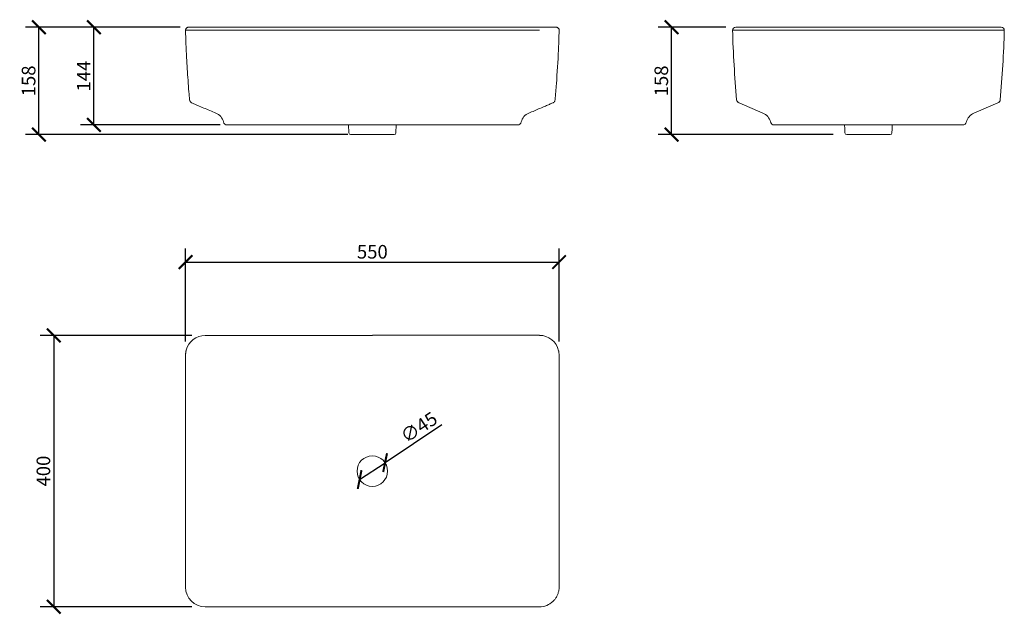
# Model space of a CAD drawing. Units: millimetres. Extents: x 234 to 1684, y 122 to 998.
import ezdxf

# ---------------------------------------------------------------- set-up
doc = ezdxf.new("R2010")
doc.units = ezdxf.units.MM
doc.header["$LTSCALE"] = 4
doc.header["$PDSIZE"] = -1
doc.layers.get('Defpoints').update_dxf_attribs({"color": 251})
doc.styles.add('Text_Std', font='arial.ttf')
doc.dimstyles.new('Dim_Std', dxfattribs={"dimscale": 10, "dimtxt": 2, "dimasz": 2, "dimexe": 2, "dimexo": 2, "dimgap": 0.5, "dimtad": 1, "dimdec": 0, "dimzin": 0, "dimdsep": 46, "dimtxsty": 'Text_Std', "dimblk": 'ARCHTICK', "dimcen": 0.09, "dimclrd": 256, "dimclre": 256, "dimclrt": 256, "dimadec": 0, "dimazin": 0, "dimtfac": 1, "dimtdec": 0, "dimtmove": 1, "dimatfit": 3, "dimldrblk": 'CLOSEDBLANK', "dimfxl": 1, "dimtolj": 1, "dimtzin": 0, "dimlwd": -1, "dimlwe": -1, "dimarcsym": 1})

# ---------------------------------------------------------------- blocks, each defined once
blk = doc.blocks.new('_ArchTick')
at = {"color": 0, "linetype": 'ByBlock', "const_width": 0.15}
blk.add_lwpolyline([(-0.5, -0.5), (0.5, 0.5)], dxfattribs=at)
blk = doc.blocks.new('*D18')
at = {"transparency": 16777216}
for p, q in [((487.7, 532.9), (264.6, 532.9)), ((284.6, 532.9), (284.6, 133.1)), ((487.7, 133.1), (264.6, 133.1))]:
    blk.add_line(p, q, dxfattribs=at)
at = {"layer": 'Defpoints', "color": 0, "transparency": 16777216}
for p in [(507.7, 532.9), (284.6, 133.1), (507.7, 133.1)]:
    blk.add_point(p, dxfattribs=at)
at = {"transparency": 16777216, "xscale": 20, "yscale": 20, "zscale": 20}
for p, rotation in [((284.6, 532.9), 90), ((284.6, 133.1), 270)]:
    blk.add_blockref('_ArchTick', p, dxfattribs=dict(at, rotation=rotation))
at = {"transparency": 16777216, "insert": (269.4, 333), "char_height": 20, "attachment_point": 5, "rotation": 90, "style": 'Text_Std'}
blk.add_mtext('\\A1;400', dxfattribs=at)
blk = doc.blocks.new('_ClosedBlank')
at = {"color": 0, "linetype": 'ByBlock', "lineweight": -2}
for p, q in [((-1, 0.167), (0, 0)), ((-1, 0.167), (-1, -0.167)), ((0, 0), (-1, -0.167))]:
    blk.add_line(p, q, dxfattribs=at)
blk = doc.blocks.new('*D19')
at = {"transparency": 16777216}
for p, q in [((478.7, 523.9), (478.7, 660.8)), ((1028.5, 523.9), (1028.5, 660.8)), ((478.7, 640.8), (1028.5, 640.8))]:
    blk.add_line(p, q, dxfattribs=at)
at = {"layer": 'Defpoints', "color": 0, "transparency": 16777216}
for p in [(1028.5, 640.8), (478.7, 503.9), (1028.5, 503.9)]:
    blk.add_point(p, dxfattribs=at)
at = {"transparency": 16777216, "xscale": 20, "yscale": 20, "zscale": 20, "rotation": 180}
blk.add_blockref('_ArchTick', (478.7, 640.8), dxfattribs=at)
at = {"transparency": 16777216, "xscale": 20, "yscale": 20, "zscale": 20}
blk.add_blockref('_ArchTick', (1028.5, 640.8), dxfattribs=at)
at = {"transparency": 16777216, "insert": (753.6, 656), "char_height": 20, "attachment_point": 5, "style": 'Text_Std'}
blk.add_mtext('\\A1;550', dxfattribs=at)
blk = doc.blocks.new('*D20')
at = {"transparency": 16777216}
for p, q in [((467.7, 986.8), (242.8, 986.8)), ((262.8, 828.6), (262.8, 986.8)), ((717.6, 828.6), (242.8, 828.6))]:
    blk.add_line(p, q, dxfattribs=at)
at = {"layer": 'Defpoints', "color": 0, "transparency": 16777216}
for p in [(262.8, 986.8), (487.7, 986.8), (737.6, 828.6)]:
    blk.add_point(p, dxfattribs=at)
at = {"transparency": 16777216, "xscale": 20, "yscale": 20, "zscale": 20}
for p, rotation in [((262.8, 986.8), 90), ((262.8, 828.6), 270)]:
    blk.add_blockref('_ArchTick', p, dxfattribs=dict(at, rotation=rotation))
at = {"transparency": 16777216, "insert": (247.6, 907.7), "char_height": 20, "attachment_point": 5, "rotation": 90, "style": 'Text_Std'}
blk.add_mtext('\\A1;158', dxfattribs=at)
blk = doc.blocks.new('*D21')
at = {"transparency": 16777216}
for p, q in [((470.5, 986.8), (323.8, 986.8)), ((343.8, 842.8), (343.8, 986.8)), ((529.8, 842.8), (323.8, 842.8))]:
    blk.add_line(p, q, dxfattribs=at)
at = {"layer": 'Defpoints', "color": 0, "transparency": 16777216}
for p in [(343.8, 986.8), (490.5, 986.8), (549.8, 842.8)]:
    blk.add_point(p, dxfattribs=at)
at = {"transparency": 16777216, "xscale": 20, "yscale": 20, "zscale": 20}
for p, rotation in [((343.8, 986.8), 90), ((343.8, 842.8), 270)]:
    blk.add_blockref('_ArchTick', p, dxfattribs=dict(at, rotation=rotation))
at = {"transparency": 16777216, "insert": (328.7, 914.8), "char_height": 20, "attachment_point": 5, "rotation": 90, "style": 'Text_Std'}
blk.add_mtext('\\A1;144', dxfattribs=at)
blk = doc.blocks.new('*D22')
at = {"transparency": 16777216}
for p, q in [((1273.9, 986.8), (1174.2, 986.8)), ((1194.2, 828.6), (1194.2, 986.8)), ((1431.9, 828.6), (1174.2, 828.6))]:
    blk.add_line(p, q, dxfattribs=at)
at = {"layer": 'Defpoints', "color": 0, "transparency": 16777216}
for p in [(1194.2, 986.8), (1293.9, 986.8), (1451.9, 828.6)]:
    blk.add_point(p, dxfattribs=at)
at = {"transparency": 16777216, "xscale": 20, "yscale": 20, "zscale": 20}
for p, rotation in [((1194.2, 986.8), 90), ((1194.2, 828.6), 270)]:
    blk.add_blockref('_ArchTick', p, dxfattribs=dict(at, rotation=rotation))
at = {"transparency": 16777216, "insert": (1179, 907.7), "char_height": 20, "attachment_point": 5, "rotation": 90, "style": 'Text_Std'}
blk.add_mtext('\\A1;158', dxfattribs=at)
blk = doc.blocks.new('*D23')
at = {"transparency": 16777216}
for p in [(856.1, 401.1), (734.9, 320.5)]:
    blk.add_line(p, (772.4, 345.4), dxfattribs=at)
at = {"layer": 'Defpoints', "color": 0, "transparency": 16777216}
for p in [(772.4, 345.4), (734.9, 320.5)]:
    blk.add_point(p, dxfattribs=at)
at = {"transparency": 16777216, "xscale": 20, "yscale": 20, "zscale": 20}
for p, rotation in [((772.4, 345.4), 213.6027232310577), ((734.9, 320.5), 33.60272323105767)]:
    blk.add_blockref('_ArchTick', p, dxfattribs=dict(at, rotation=rotation))
at = {"transparency": 16777216, "insert": (822.2, 397.5), "char_height": 20, "attachment_point": 5, "rotation": 33.6027, "style": 'Text_Std'}
blk.add_mtext('\\A1;∅45', dxfattribs=at)

msp = doc.modelspace()

# ---------------------------------------------------------------- linework, layer by layer
at = {"lineweight": 20, "ltscale": 25}
for p, q in [((753.6, 986.8), (507.7, 986.8)), ((507.7, 986.8), (753.6, 986.8)), ((999.5, 986.8), (753.6, 986.8)), ((753.6, 986.8), (999.5, 986.8)), ((1288.5, 986.8), (1288.5, 986.8)), ((1288.5, 986.8), (1288.5, 986.8)), ((1654.9, 986.8), (1654.9, 986.8)), ((1293.7, 982.3), (1293.7, 982.3)), ((1293.4, 875.2), (1328.6, 860.2)), ((1639.3, 860.2), (1674.5, 875.2)), ((753.6, 842.8), (540, 842.8)), ((570.8, 842.8), (570.8, 842.8)), ((719, 831.1), (718.6, 842.8)), ((753.6, 842.8), (967.2, 842.8)), ((788.3, 831.1), (788.7, 842.8)), ((1345.5, 842.8), (1345.3, 842.8)), ((1622.4, 842.8), (1345.5, 842.8)), ((1449.1, 836.9), (1448.9, 842.8)), ((1518.8, 836.5), (1519, 842.8)), ((1622.6, 842.8), (1622.4, 842.8)), ((1622.6, 842.8), (1622.6, 842.8)), ((721.6, 828.6), (753.6, 828.6)), ((785.7, 828.6), (753.6, 828.6)), ((1449.3, 831.1), (1449.1, 836.9)), ((1451.9, 828.6), (1516, 828.6)), ((1518.6, 831.1), (1518.8, 836.5))]:
    msp.add_line(p, q, dxfattribs=at)
at = {"lineweight": 20}
for centre in [(1570.1, 3926809.4), (1570.1, 3926804.9)]:
    msp.add_arc(centre, 3925822.6, 269.9962488, 270.0012376, dxfattribs=at)
at = {"lineweight": 20, "ltscale": 25}
for centre, radius, start, end in [((1679.4, 982.3), 4.52, 89.9866, 90.9905), ((1679.4, 982.3), 4.52, 91.0883, 91.5239), ((1679.4, 982.3), 4.52, 91.8862, 92.0153), ((1321.1, 842.6), 19.2, 13.9159, 67.0026), ((967.2, 848.5), 5.75, 270.4603, 346.5927), ((721.6, 831.1), 2.59, 182, 270), ((785.7, 831.1), 2.59, 270.0006, 358), ((1451.9, 831.1), 2.59, 182, 270), ((1516, 831.1), 2.59, 270, 358), ((753.6, 333), 22.5, 90, 270), ((753.6, 333), 22.5, 270, 90), ((507.7, 162.1), 29, 180.0738, 269.9464), ((999.5, 162.1), 29, 270.0597, 313.5243)]:
    msp.add_arc(centre, radius, start, end, dxfattribs=at)
for centre, major_axis, ratio, start_param, end_param in [((507.7, 986.8), (-24.5, 0), 0.000064, 0.001247, 0.691478), ((507.7, 986.8), (-24.5, 0), 0.000343, 0.363223, 0.789076), ((507.7, 986.8), (24.5, 0), 0.000049, 3.833012, 4.711406), ((999.5, 986.8), (24.5, 0), 0.000049, 4.71338, 5.602682), ((999.5, 986.8), (24.5, 0), 0.000556, 5.491411, 5.923006), ((999.5, 986.8), (24.5, 0), 0.000556, 6.275026, 6.281796), ((1288.5, 982.3), (0.53, 4.49), 1, 0.117022, 1.686899), ((1313.1, 986.8), (-24.5, 0), 0.000376, 0.048141, 0.748225), ((1313.1, 986.8), (-24.5, 0), 0.000296, 0.001026, 0.966408), ((1679.3, 982.3), (-0.12, 4.52), 1, 6.22581, 6.257012), ((1679.4, 982.3), (4.33, 1.3), 1, 5.993018, 7.562695), ((507.7, 982.3), (-29, 0), 0.000062, 0.001288, 1.569861), ((764.2, 9829.6), (271146.7, 4), 0.032629, 4.711443, 4.71235), ((743.1, 10592.6), (-271053.7, 4.1), 0.035455, 1.570836, 1.571743), ((-133386.6, 930.2), (134415.2, 52), 0.000011, 6.281914, 6.283185), ((1313.1, 982.3), (-29, 0), 0.000237, 0.001013, 1.569492), ((1654.8, 982.3), (29, 0), 0.000043, 0.000935, 1.569509), ((-269318.4, 9829.6), (271002.3, -8847.3), 0.000015, 6.28224, 6.283147), ((1295.6, 880.5), (-3.39, 4.66), 0.999997, 1.027989, 2.111677), ((1672.3, 880.5), (-3.41, -4.64), 0.999998, 1.03587, 2.119543), ((515.8, 842.7), (19.2, 0), 0.999994, 0.236821, 1.162652), ((991.5, 842.7), (-19.2, 0.9), 0.999994, 5.168524, 6.094272), ((1646.8, 842.6), (10.9, 15.7), 0.999998, 1.00977, 1.936847), ((540, 848.5), (-3.54, -4.53), 1, 5.609265, 6.93849), ((570.8, 848.5), (0, -5.73), 0.001078, 6.282726, 6.286886), ((1345.3, 848.5), (-2.75, 5.03), 1, 1.30919, 2.641828), ((1345.5, 848.5), (0.02, -5.73), 0.999999, 6.279021, 6.283185), ((1622.4, 848.6), (0.12, -5.77), 0.999999, 6.259491, 6.263248), ((1622.4, 848.6), (-0.27, -5.76), 0.999999, 0.043552, 0.047312), ((1622.6, 848.6), (-3.13, -4.83), 0.999999, 0.574509, 1.90147), ((507.7, 503.9), (-21.6, -19.3), 1, 3.983036, 5.304581), ((764.1, -270063.5), (-270733.9, -46.7), 0.999492, 4.712255, 4.713164), ((743, -270663.6), (271360.4, 15.7), 0.999397, 1.569793, 1.570699), ((999.5, 503.9), (19.8, -21.2), 1, 1.041484, 2.388252), ((134875, 333), (-170.9, -134396.3), 1, 4.712389, 4.714932), ((-133386.6, 333), (170.9, -134415.1), 1, 1.568253, 1.570796), ((764.2, 271135.3), (271146.6, -121.4), 0.999468, 4.711891, 4.712798), ((743.1, 271016.3), (-271053.7, -116.5), 0.999371, 1.570406, 1.571313)]:
    msp.add_ellipse(centre, major_axis=major_axis, ratio=ratio, start_param=start_param, end_param=end_param, dxfattribs=at)
for points, knots in [([(478.6, 982.3), (478.6, 982.5), (478.6, 982.8), (478.8, 983.4), (478.9, 983.8), (479.2, 984.4), (479.3, 984.7), (479.7, 985.3), (480, 985.5), (480.4, 985.9), (480.6, 986), (481, 986.3), (481.2, 986.3), (481.5, 986.5), (481.6, 986.5), (482, 986.6), (482.1, 986.7), (482.4, 986.7), (482.5, 986.7), (482.8, 986.8), (482.9, 986.8), (483.1, 986.8), (483.1, 986.8), (483.2, 986.8), (483.2, 986.8), (483.3, 986.8)], [0, 0, 0, 0, 0.080862, 0.080862, 0.191812, 0.191812, 0.296339, 0.296339, 0.406483, 0.406483, 0.509705, 0.509705, 0.626965, 0.626965, 0.760338, 0.760338, 1.0629, 1.0629, 1.686697, 1.686697, 3.556566, 3.556566, 9.164997, 9.164997, 17.455857, 17.455857, 17.455857, 17.455857]), ([(483.3, 986.8), (483.3, 986.8), (483.7, 986.8), (484.5, 986.8), (484.7, 986.8), (484.9, 986.8)], [0, 0, 0, 0, 0.718943, 0.718943, 0.866893, 0.866893, 0.866893, 0.866893]), ([(490.5, 986.8), (492.3, 986.8), (494.4, 986.8), (498.9, 986.8), (501.4, 986.8), (505.2, 986.8), (506.5, 986.8), (507.7, 986.8)], [0, 0, 0, 0, 0.743629, 0.743629, 1.51873, 1.51873, 1.89751, 1.89751, 1.89751, 1.89751]), ([(999.5, 986.8), (1002.3, 986.8), (1005.1, 986.8), (1010.6, 986.8), (1013.3, 986.8), (1016, 986.8), (1016.4, 986.8), (1016.7, 986.8)], [0, 0, 0, 0, 0.832407, 0.832407, 1.743743, 1.743743, 1.888771, 1.888771, 1.888771, 1.888771]), ([(1024, 986.8), (1024.1, 986.8), (1024.1, 986.8), (1024.2, 986.8), (1024.2, 986.8), (1024.3, 986.8), (1024.4, 986.8), (1024.6, 986.8), (1024.7, 986.8), (1025, 986.7), (1025.1, 986.7), (1025.6, 986.5), (1025.7, 986.5), (1026, 986.4), (1026.1, 986.3), (1026.5, 986.1), (1026.7, 986), (1027, 985.7), (1027.2, 985.5), (1027.6, 985.2), (1027.7, 985), (1028.1, 984.5), (1028.3, 984.1), (1028.5, 983.5), (1028.5, 983.3), (1028.6, 982.8), (1028.6, 982.6), (1028.6, 982.3)], [0, 0, 0, 0, 10, 10, 13.546236, 13.546236, 15.32033, 15.32033, 16.211042, 16.211042, 16.668057, 16.668057, 16.797938, 16.797938, 16.923645, 16.923645, 17.01989, 17.01989, 17.107463, 17.107463, 17.184326, 17.184326, 17.312184, 17.312184, 17.371458, 17.371458, 17.456166, 17.456166, 17.456166, 17.456166]), ([(1288.6, 986.8), (1288.6, 986.8), (1288.6, 986.8), (1288.6, 986.8), (1288.6, 986.8), (1288.6, 986.8)], [9.717718, 9.717718, 9.717718, 9.717718, 10, 10, 11.055265, 11.055265, 11.055265, 11.055265]), ([(1288.6, 986.8), (1288.6, 986.8), (1288.6, 986.8), (1288.6, 986.8), (1288.6, 986.8), (1288.6, 986.8)], [9.784004, 9.784004, 9.784004, 9.784004, 10, 10, 11.12162, 11.12162, 11.12162, 11.12162]), ([(1299.2, 986.8), (1301.3, 986.8), (1303.8, 986.8), (1308.5, 986.8), (1310.8, 986.8), (1313, 986.8)], [0, 0, 0, 0, 0.793412, 0.793412, 1.47033, 1.47033, 1.47033, 1.47033]), ([(1654.9, 986.8), (1657.5, 986.8), (1660.2, 986.8), (1665.1, 986.8), (1667.5, 986.8), (1671.6, 986.8), (1673.5, 986.8), (1676.4, 986.8), (1677.6, 986.8), (1678.6, 986.8), (1678.9, 986.8), (1679.1, 986.8), (1679.2, 986.8), (1679.3, 986.8), (1679.3, 986.8), (1679.3, 986.8), (1679.3, 986.8), (1679.3, 986.8), (1679.3, 986.8), (1679.3, 986.8), (1679.3, 986.8), (1679.3, 986.8), (1679.3, 986.8), (1679.3, 986.8), (1679.3, 986.8), (1679.4, 986.8), (1679.4, 986.8), (1679.4, 986.8), (1679.4, 986.8), (1679.4, 986.8), (1679.4, 986.8), (1679.4, 986.8)], [0, 0, 0, 0, 0.793926, 0.793926, 1.57351, 1.57351, 2.353613, 2.353613, 3.133712, 3.133712, 3.478431, 3.478431, 3.652932, 3.652932, 3.740076, 3.740076, 3.783466, 3.783466, 3.805129, 3.805129, 3.816188, 3.816188, 3.81933, 3.81933, 3.822, 3.822, 3.824383, 3.824383, 3.828595, 3.828595, 3.833226, 3.833226, 3.833226, 3.833226]), ([(1679.2, 986.8), (1679.2, 986.8), (1679.2, 986.8), (1679.2, 986.8), (1679.3, 986.8), (1679.3, 986.8), (1679.3, 986.8), (1679.3, 986.8), (1679.3, 986.8), (1679.3, 986.8), (1679.3, 986.8), (1679.3, 986.8), (1679.3, 986.8), (1679.3, 986.8), (1679.3, 986.8), (1679.3, 986.8), (1679.3, 986.8), (1679.3, 986.8), (1679.3, 986.8), (1679.3, 986.8), (1679.3, 986.8), (1679.3, 986.8), (1679.3, 986.8), (1679.3, 986.8), (1679.3, 986.8), (1679.3, 986.8), (1679.3, 986.8), (1679.3, 986.8), (1679.3, 986.8), (1679.3, 986.8), (1679.3, 986.8), (1679.3, 986.8), (1679.3, 986.8), (1679.3, 986.8), (1679.3, 986.8), (1679.3, 986.8), (1679.3, 986.8), (1679.3, 986.8), (1679.3, 986.8), (1679.3, 986.8), (1679.3, 986.8), (1679.3, 986.8), (1679.3, 986.8), (1679.3, 986.8), (1679.3, 986.8), (1679.3, 986.8), (1679.3, 986.8), (1679.3, 986.8)], [0, 0, 0, 0, 3.880845, 3.880845, 5.821434, 5.821434, 6.791653, 6.791653, 7.276775, 7.276775, 7.519348, 7.519348, 7.640641, 7.640641, 7.70129, 7.70129, 7.731616, 7.731616, 7.74678, 7.74678, 7.754362, 7.754362, 7.758153, 7.758153, 7.760049, 7.760049, 7.760997, 7.760997, 7.761471, 7.761471, 7.761708, 7.761708, 7.761826, 7.761826, 7.761886, 7.761886, 7.761915, 7.761915, 7.76193, 7.76193, 8.06193, 8.06193, 8.96193, 8.96193, 11.66193, 11.66193, 11.740164, 11.740164, 11.740164, 11.740164]), ([(1679.3, 986.8), (1679.3, 986.8), (1679.3, 986.8), (1679.3, 986.8), (1679.3, 986.8), (1679.3, 986.8)], [16.667588, 16.667588, 16.667588, 16.667588, 19.761936, 19.761936, 20.978135, 20.978135, 20.978135, 20.978135]), ([(484.6, 880), (484.2, 883.6), (483.9, 887.6), (483.1, 897.2), (482.7, 903), (481.5, 919.8), (480.8, 931), (479.9, 948.8), (479.6, 955.5), (479, 968.9), (478.8, 975.8), (478.6, 982.3)], [0, 0, 0, 0, 1.234336, 1.234336, 2.987766, 2.987766, 6.338134, 6.338134, 8.357799, 8.357799, 10.382683, 10.382683, 10.382683, 10.382683]), ([(1028.6, 982.3), (1028.5, 979.1), (1028.4, 975.9), (1028.1, 966.2), (1027.9, 959.6), (1026.8, 936.6), (1025.8, 919.9), (1024, 895.5), (1023.3, 887.2), (1022.7, 880)], [0, 0, 0, 0, 0.980439, 0.980439, 2.93769, 2.93769, 7.923906, 7.923906, 10.376597, 10.376597, 10.376597, 10.376597]), ([(488, 875.2), (487.7, 875.3), (487.3, 875.6), (486.4, 876.2), (486, 876.5), (485.4, 877.4), (485.1, 878), (484.7, 879), (484.6, 879.5), (484.6, 880)], [0, 0, 0, 0, 0.2038599, 0.2038599, 0.3885872, 0.3885872, 0.5849829, 0.5849829, 0.7430011, 0.7430011, 0.7430011, 0.7430011]), ([(523.3, 860.2), (517.4, 862.7), (511.4, 865.3), (502.5, 869), (499.5, 870.3), (495, 872.2), (493.5, 872.9), (490.6, 874.1), (489.2, 874.7), (488, 875.2)], [0, 0, 0, 0, 1.92943, 1.92943, 2.932311, 2.932311, 3.471922, 3.471922, 4.04403, 4.04403, 4.04403, 4.04403]), ([(1019.2, 875.2), (1017.8, 874.6), (1016.1, 873.9), (1012.6, 872.3), (1010.7, 871.5), (1006, 869.6), (1003.2, 868.4), (995, 864.9), (989.5, 862.5), (984, 860.2)], [0, 0, 0, 0, 0.680991, 0.680991, 1.333677, 1.333677, 2.255923, 2.255923, 4.04346, 4.04346, 4.04346, 4.04346]), ([(1022.7, 880), (1022.6, 879.3), (1022.4, 878.6), (1021.9, 877.5), (1021.5, 876.9), (1020.7, 876.1), (1020.2, 875.7), (1019.6, 875.4), (1019.4, 875.3), (1019.2, 875.2)], [0, 0, 0, 0, 0.2180214, 0.2180214, 0.429082, 0.429082, 0.6348584, 0.6348584, 0.7427771, 0.7427771, 0.7427771, 0.7427771]), ([(478.7, 503.9), (478.7, 504.4), (478.7, 504.9), (478.8, 505.8), (478.8, 506.3), (478.9, 507.2), (479, 507.7), (479.1, 508.7), (479.2, 509.1), (479.4, 510.1), (479.5, 510.5), (479.6, 511)], [3.1428962, 3.1428962, 3.1428962, 3.1428962, 3.1922834, 3.1922834, 3.2416706, 3.2416706, 3.2910578, 3.2910578, 3.3404449, 3.3404449, 3.3898321, 3.3898321, 3.3898321, 3.3898321]), ([(1027.8, 510.3), (1027.9, 509.9), (1028, 509.4), (1028.1, 508.6), (1028.2, 508.2), (1028.3, 507.3), (1028.4, 506.9), (1028.4, 506), (1028.5, 505.6), (1028.5, 504.8), (1028.5, 504.3), (1028.5, 503.9)], [6.0601993, 6.0601993, 6.0601993, 6.0601993, 6.1045355, 6.1045355, 6.1488717, 6.1488717, 6.1932079, 6.1932079, 6.2375442, 6.2375442, 6.2818804, 6.2818804, 6.2818804, 6.2818804]), ([(1028.5, 162.1), (1028.5, 160.5), (1028.4, 158.9), (1027.9, 155.9), (1027.5, 154.3), (1026.5, 151.4), (1025.9, 149.9), (1024.4, 147.2), (1023.6, 145.8), (1021.7, 143.3), (1020.6, 142.2), (1019.5, 141.1)], [0.0012701, 0.0012701, 0.0012701, 0.0012701, 0.1632479, 0.1632479, 0.3252257, 0.3252257, 0.4872035, 0.4872035, 0.6491813, 0.6491813, 0.8111591, 0.8111591, 0.8111591, 0.8111591])]:
    msp.add_open_spline(points, degree=3, knots=knots, dxfattribs=at)
for points in [[(1022.4, 986.8), (1023.4, 986.8), (1023.9, 986.8), (1024, 986.8)], [(1679.2, 986.8), (1679.2, 986.8), (1679.3, 986.8), (1679.3, 986.8)], [(1283.9, 982.3), (1284.8, 948.1), (1287, 914), (1289.9, 880)], [(1678, 880), (1680.9, 914), (1683, 948.1), (1683.9, 982.3)]]:
    msp.add_open_spline(points, degree=3, dxfattribs=at)

# ---------------------------------------------------------------- dimensions: what is measured, and where the dimension line sits
for base, p1, p2, picture, middle in [((262.8, 986.8), (737.6, 828.6), (487.7, 986.8), '*D20', (247.6, 907.7)), ((343.8, 986.8), (549.8, 842.8), (490.5, 986.8), '*D21', (328.7, 914.8)), ((1194.2, 986.8), (1451.9, 828.6), (1293.9, 986.8), '*D22', (1179, 907.7)), ((284.6, 133.1), (507.7, 532.9), (507.7, 133.1), '*D18', (269.4, 333))]:
    dim = msp.add_linear_dim(base=base, p1=p1, p2=p2, angle=90, dimstyle='Dim_Std')
    dim.commit()
    dim.dimension.update_dxf_attribs({"geometry": picture, "text_midpoint": middle})
dim = msp.add_linear_dim(base=(1028.5, 640.8), p1=(478.7, 503.9), p2=(1028.5, 503.9), dimstyle='Dim_Std')
dim.commit()
dim.dimension.update_dxf_attribs({"geometry": '*D19', "text_midpoint": (753.6, 656)})
dim = msp.add_diameter_dim_2p(p1=(734.9, 320.5), p2=(772.4, 345.4), dimstyle='Dim_Std')
dim.commit()
dim.dimension.update_dxf_attribs({"geometry": '*D23', "text_midpoint": (822.2, 397.5)})

doc.saveas('drawing.dxf')
